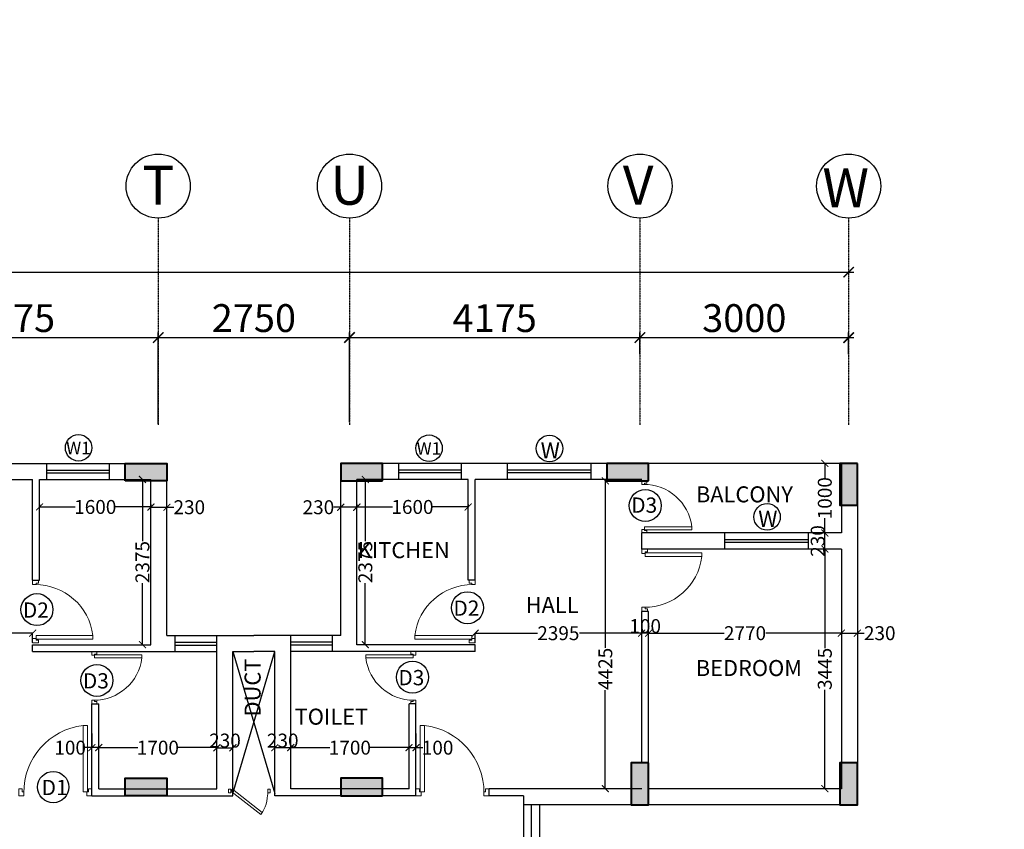
# Model space of a CAD drawing. Units: millimetres. Extents: x 305394 to 67204347, y 2584282 to 3020665.
# Drawn here: x 697266 to 711419, y 2915869 to 2927503 of the extents above; entities that cross this region are included whole.
import ezdxf

# ---------------------------------------------------------------- set-up
doc = ezdxf.new("R2010")
doc.units = ezdxf.units.MM
doc.header["$MEASUREMENT"] = 0
doc.header["$PDMODE"] = 35
doc.header["$PDSIZE"] = -1
doc.linetypes.add('HIDDEN2', pattern=[0.1875, 0.125, -0.0625])
for name, color, linetype, lineweight in [('COLUMN', 6, 'Continuous', 40), ('DOORS', 8, 'Continuous', 13), ('Text', 7, 'Continuous', 0), ('WALL', 4, 'Continuous', 30)]:
    doc.layers.add(name, color=color, linetype=linetype, lineweight=lineweight)
doc.layers.add('GRID', color=1, linetype='Continuous')
doc.layers.add('Legend Text', color=1, linetype='Continuous')
doc.styles.add('ARIAL', font='Arial')
doc.styles.add('RS', font='swiss.ttf')
doc.styles.get("Standard").update_dxf_attribs({"font": 'arial.ttf'})
doc.dimstyles.new('Darashaw', dxfattribs={"dimtxt": 400, "dimasz": 150, "dimexe": 75, "dimexo": 75, "dimgap": 75, "dimtad": 1, "dimdec": 0, "dimzin": 0, "dimdsep": 46, "dimtxsty": 'RS', "dimblk": 'ARCHTICK', "dimcen": 0.09, "dimdle": 75, "dimclrd": 8, "dimclre": 8, "dimclrt": 256, "dimadec": 0, "dimazin": 0, "dimtfac": 1, "dimtdec": 0, "dimtofl": 0, "dimtmove": 1, "dimatfit": 3, "dimfxl": 1, "dimtolj": 1, "dimtzin": 0, "dimarcsym": 0})
doc.dimstyles.get("Standard").update_dxf_attribs({"dimtxt": 200, "dimasz": 100, "dimexe": 0.18, "dimexo": 0.0625, "dimgap": 0.09, "dimtad": 0, "dimdec": 0, "dimzin": 0, "dimdsep": 46, "dimtxsty": 'Standard', "dimblk": 'ARCHTICK', "dimcen": 0.09, "dimclrd": 256, "dimclre": 256, "dimclrt": 256, "dimadec": 0, "dimazin": 0, "dimtfac": 1, "dimtdec": 0, "dimtofl": 0, "dimtmove": 0, "dimatfit": 3, "dimfxl": 1, "dimtolj": 1, "dimtzin": 0, "dimarcsym": 0})

# ---------------------------------------------------------------- blocks, each defined once
blk = doc.blocks.new('A$C2E8C6490')
at = {"linetype": 'Continuous'}
h = blk.add_hatch(color=8, dxfattribs=at)
h.dxf.hatch_style = 1
h.paths.add_polyline_path([(0, 0.6), (0.25, 0.6), (0.25, 0), (0, 0)])
at = {"layer": 'COLUMN', "color": 3, "linetype": 'Continuous'}
blk.add_lwpolyline([(0, 0.6), (0.25, 0.6), (0.25, 0), (0, 0)], close=True, dxfattribs=at)
blk = doc.blocks.new('D12')
at = {"layer": 'DOORS', "ltscale": 0.5}
for p, q in [((-1.94, -31.72), (-34.62, -31.72)), ((-34.62, -33.89), (-1.94, -33.89)), ((-1.94, -31.72), (-1.94, -33.89))]:
    blk.add_line(p, q, dxfattribs=at)
at = {"layer": 'DOORS'}
blk.add_line((-34.62, -31.73), (-34.62, -33.89), dxfattribs=at)
for points in [[(0, 0), (-3.43, 0), (-3.43, -1.68), (-1.94, -1.68), (-1.94, -2.5), (0, -2.5), (0, -2.5), (0, 0)], [(0, -36), (-3.43, -36), (-3.43, -34.32), (-1.94, -34.32), (-1.94, -33.5), (0, -33.5), (0, -33.5), (0, -36)]]:
    blk.add_lwpolyline(points, dxfattribs=at)
at = {"layer": 'DOORS', "ltscale": 0.5}
blk.add_arc((-1.62, -35.73), 33.24, 89.5645, 173.0733, dxfattribs=at)
blk = doc.blocks.new('DUCT DOOR')
at = {"layer": 'DOORS', "color": 253, "ltscale": 0.5}
for p, q in [((328951.476, 2578455.365), (328951.808, 2578455.793)), ((328951.839, 2578455.775), (328951.504, 2578455.343)), ((328951.476, 2578455.365), (328951.504, 2578455.343))]:
    blk.add_line(p, q, dxfattribs=at)
at = {"layer": 'DOORS', "color": 253}
for points in [[(328951.476, 2578455.907), (328951.526, 2578455.907), (328951.526, 2578455.879), (328951.526, 2578455.879), (328951.526, 2578455.872), (328951.476, 2578455.872), (328951.476, 2578455.907)], [(328951.476, 2578455.308), (328951.526, 2578455.308), (328951.526, 2578455.336), (328951.526, 2578455.336), (328951.526, 2578455.343), (328951.476, 2578455.343), (328951.476, 2578455.308)]]:
    blk.add_lwpolyline(points, dxfattribs=at)
at = {"layer": 'DOORS', "color": 253, "ltscale": 0.5}
blk.add_open_spline([(328951.839, 2578455.775), (328951.77, 2578455.817), (328951.75, 2578455.826), (328951.677, 2578455.854), (328951.62, 2578455.867), (328951.551, 2578455.871), (328951.538, 2578455.872), (328951.526, 2578455.872)], degree=3, knots=[3.4418201, 3.4418201, 3.4418201, 3.4418201, 3.5588139, 3.5588139, 3.8600688, 3.8600688, 3.9269908, 3.9269908, 3.9269908, 3.9269908], dxfattribs=at)
blk = doc.blocks.new('_ArchTick')
at = {"color": 0, "linetype": 'ByBlock', "const_width": 0.15}
blk.add_lwpolyline([(-0.5, -0.5), (0.5, 0.5)], dxfattribs=at)
blk = doc.blocks.new('*D754')
at = {"color": 8, "lineweight": -2, "transparency": 16777216}
for p, q in [((695007, 2922935), (699332, 2922935)), ((695082, 2922696), (695082, 2923010)), ((699257, 2922696), (699257, 2923010))]:
    blk.add_line(p, q, dxfattribs=at)
at = {"layer": 'Defpoints', "color": 0, "transparency": 16777216}
for p in [(699257, 2922935), (695082, 2922621), (699257, 2922621, 0)]:
    blk.add_point(p, dxfattribs=at)
at = {"color": 8, "lineweight": -2, "transparency": 16777216, "xscale": 150, "yscale": 150, "zscale": 150, "rotation": 180}
blk.add_blockref('_ArchTick', (695082, 2922935), dxfattribs=at)
at = {"color": 8, "lineweight": -2, "transparency": 16777216, "xscale": 150, "yscale": 150, "zscale": 150}
blk.add_blockref('_ArchTick', (699257, 2922935), dxfattribs=at)
at = {"transparency": 16777216, "insert": (697169, 2923215), "char_height": 400, "attachment_point": 5, "style": 'RS'}
blk.add_mtext('\\A1;4175', dxfattribs=at)
blk = doc.blocks.new('*D755')
at = {"color": 8, "lineweight": -2, "transparency": 16777216}
for p, q in [((699182, 2922935), (702082, 2922935)), ((699257, 2921694), (699257, 2923010)), ((702007, 2921719), (702007, 2923010))]:
    blk.add_line(p, q, dxfattribs=at)
at = {"layer": 'Defpoints', "color": 0, "transparency": 16777216}
for p in [(702007, 2922935), (699257, 2921618), (702007, 2921644)]:
    blk.add_point(p, dxfattribs=at)
at = {"color": 8, "lineweight": -2, "transparency": 16777216, "xscale": 150, "yscale": 150, "zscale": 150, "rotation": 180}
blk.add_blockref('_ArchTick', (699257, 2922935), dxfattribs=at)
at = {"color": 8, "lineweight": -2, "transparency": 16777216, "xscale": 150, "yscale": 150, "zscale": 150}
blk.add_blockref('_ArchTick', (702007, 2922935), dxfattribs=at)
at = {"transparency": 16777216, "insert": (700632, 2923215), "char_height": 400, "attachment_point": 5, "style": 'RS'}
blk.add_mtext('\\A1;2750', dxfattribs=at)
blk = doc.blocks.new('*D756')
at = {"color": 8, "lineweight": -2, "transparency": 16777216}
for p, q in [((701932, 2922935), (706257, 2922935)), ((702007, 2922696), (702007, 2923010)), ((706182, 2922696), (706182, 2923010))]:
    blk.add_line(p, q, dxfattribs=at)
at = {"layer": 'Defpoints', "color": 0, "transparency": 16777216}
for p in [(706182, 2922935), (702007, 2922621, 0), (706182, 2922621)]:
    blk.add_point(p, dxfattribs=at)
at = {"color": 8, "lineweight": -2, "transparency": 16777216, "xscale": 150, "yscale": 150, "zscale": 150, "rotation": 180}
blk.add_blockref('_ArchTick', (702007, 2922935), dxfattribs=at)
at = {"color": 8, "lineweight": -2, "transparency": 16777216, "xscale": 150, "yscale": 150, "zscale": 150}
blk.add_blockref('_ArchTick', (706182, 2922935), dxfattribs=at)
at = {"transparency": 16777216, "insert": (704094, 2923215), "char_height": 400, "attachment_point": 5, "style": 'RS'}
blk.add_mtext('\\A1;4175', dxfattribs=at)
blk = doc.blocks.new('*D757')
at = {"color": 8, "lineweight": -2, "transparency": 16777216}
for p, q in [((706107, 2922935), (709257, 2922935)), ((706182, 2922696), (706182, 2923010)), ((709182, 2922696), (709182, 2923010))]:
    blk.add_line(p, q, dxfattribs=at)
at = {"layer": 'Defpoints', "color": 0, "transparency": 16777216}
for p in [(709182, 2922935), (706182, 2922621), (709182, 2922621)]:
    blk.add_point(p, dxfattribs=at)
at = {"color": 8, "lineweight": -2, "transparency": 16777216, "xscale": 150, "yscale": 150, "zscale": 150, "rotation": 180}
blk.add_blockref('_ArchTick', (706182, 2922935), dxfattribs=at)
at = {"color": 8, "lineweight": -2, "transparency": 16777216, "xscale": 150, "yscale": 150, "zscale": 150}
blk.add_blockref('_ArchTick', (709182, 2922935), dxfattribs=at)
at = {"transparency": 16777216, "insert": (707682, 2923215), "char_height": 400, "attachment_point": 5, "style": 'RS'}
blk.add_mtext('\\A1;3000', dxfattribs=at)
blk = doc.blocks.new('*D763')
at = {"color": 8, "lineweight": -2, "transparency": 16777216}
blk.add_line((632907, 2923875), (709257, 2923875), dxfattribs=at)
at = {"layer": 'Defpoints', "color": 0, "transparency": 16777216}
for p in [(632982, 2923875, 0), (709182, 2923875, 0), (709182, 2923875)]:
    blk.add_point(p, dxfattribs=at)
at = {"color": 8, "lineweight": -2, "transparency": 16777216, "xscale": 150, "yscale": 150, "zscale": 150, "rotation": 180}
blk.add_blockref('_ArchTick', (632982, 2923875), dxfattribs=at)
at = {"color": 8, "lineweight": -2, "transparency": 16777216, "xscale": 150, "yscale": 150, "zscale": 150}
blk.add_blockref('_ArchTick', (709182, 2923875), dxfattribs=at)
at = {"transparency": 16777216, "insert": (669452, 2924436), "char_height": 400, "attachment_point": 5, "style": 'RS'}
blk.add_mtext('\\A1;76200', dxfattribs=at)
blk = doc.blocks.new('*D793')
at = {"lineweight": -2, "transparency": 16777216}
for p, q in [((695057, 2918576), (695057, 2918687)), ((695057, 2918687), (695953, 2918687)), ((697452, 2918687), (696556, 2918687)), ((697452, 2918552), (697452, 2918687))]:
    blk.add_line(p, q, dxfattribs=at)
at = {"layer": 'Defpoints', "color": 0, "transparency": 16777216}
for p in [(697452, 2918687), (695057, 2918576, 0), (697452, 2918552, 0)]:
    blk.add_point(p, dxfattribs=at)
at = {"lineweight": -2, "transparency": 16777216, "xscale": 100, "yscale": 100, "zscale": 100, "rotation": 180}
blk.add_blockref('_ArchTick', (695057, 2918687), dxfattribs=at)
at = {"lineweight": -2, "transparency": 16777216, "xscale": 100, "yscale": 100, "zscale": 100}
blk.add_blockref('_ArchTick', (697452, 2918687), dxfattribs=at)
at = {"transparency": 16777216, "insert": (696254, 2918687), "char_height": 200, "attachment_point": 5}
blk.add_mtext('\\A1;2395', dxfattribs=at)
blk = doc.blocks.new('*D797')
at = {"lineweight": -2, "transparency": 16777216}
for p, q in [((697552, 2920538), (697552, 2920500)), ((697552, 2920501), (698063, 2920501)), ((699152, 2920501), (698641, 2920501)), ((699152, 2920538), (699152, 2920500))]:
    blk.add_line(p, q, dxfattribs=at)
at = {"layer": 'Defpoints', "color": 0, "transparency": 16777216}
for p in [(697552, 2920538, 0), (699152, 2920538, 0), (699152, 2920501)]:
    blk.add_point(p, dxfattribs=at)
at = {"lineweight": -2, "transparency": 16777216, "xscale": 100, "yscale": 100, "zscale": 100, "rotation": 180}
blk.add_blockref('_ArchTick', (697552, 2920501), dxfattribs=at)
at = {"lineweight": -2, "transparency": 16777216, "xscale": 100, "yscale": 100, "zscale": 100}
blk.add_blockref('_ArchTick', (699152, 2920501), dxfattribs=at)
at = {"transparency": 16777216, "insert": (698352, 2920501), "char_height": 200, "attachment_point": 5}
blk.add_mtext('\\A1;1600', dxfattribs=at)
blk = doc.blocks.new('*D798')
at = {"lineweight": -2, "transparency": 16777216}
for p, q in [((699152, 2920265), (699152, 2920498)), ((699152, 2920497), (699382, 2920497)), ((699382, 2920265), (699382, 2920498)), ((699382, 2920497), (699482, 2920497))]:
    blk.add_line(p, q, dxfattribs=at)
at = {"layer": 'Defpoints', "color": 0, "transparency": 16777216}
for p in [(699382, 2920497), (699152, 2920264, 0), (699382, 2920264, 0)]:
    blk.add_point(p, dxfattribs=at)
at = {"lineweight": -2, "transparency": 16777216, "xscale": 100, "yscale": 100, "zscale": 100, "rotation": 180}
blk.add_blockref('_ArchTick', (699152, 2920497), dxfattribs=at)
at = {"lineweight": -2, "transparency": 16777216, "xscale": 100, "yscale": 100, "zscale": 100}
blk.add_blockref('_ArchTick', (699382, 2920497), dxfattribs=at)
at = {"transparency": 16777216, "insert": (699704, 2920497), "char_height": 200, "attachment_point": 5}
blk.add_mtext('\\A1;230', dxfattribs=at)
blk = doc.blocks.new('*D794')
at = {"lineweight": -2, "transparency": 16777216}
for p, q in [((698742, 2920897), (699030, 2920897)), ((699030, 2920897), (699030, 2920010)), ((699030, 2918522), (699030, 2919408)), ((698742, 2918522), (699030, 2918522))]:
    blk.add_line(p, q, dxfattribs=at)
at = {"layer": 'Defpoints', "color": 0, "transparency": 16777216}
for p in [(698742, 2920897, 0), (698742, 2918522, 0), (699030, 2918522)]:
    blk.add_point(p, dxfattribs=at)
at = {"lineweight": -2, "transparency": 16777216, "xscale": 100, "yscale": 100, "zscale": 100}
for p, rotation in [((699030, 2920897), 90), ((699030, 2918522), 270)]:
    blk.add_blockref('_ArchTick', p, dxfattribs=dict(at, rotation=rotation))
at = {"transparency": 16777216, "insert": (699030, 2919709), "char_height": 200, "attachment_point": 5, "rotation": 90}
blk.add_mtext('\\A1;2375', dxfattribs=at)
blk = doc.blocks.new('*D804')
at = {"lineweight": -2, "transparency": 16777216}
for p, q in [((698402, 2917062), (698402, 2917041)), ((698402, 2917042), (698963, 2917042)), ((700102, 2917042), (699541, 2917042)), ((700102, 2917062), (700102, 2917041))]:
    blk.add_line(p, q, dxfattribs=at)
at = {"layer": 'Defpoints', "color": 0, "transparency": 16777216}
for p in [(698402, 2917062, 0), (700102, 2917062, 0), (700102, 2917042)]:
    blk.add_point(p, dxfattribs=at)
at = {"lineweight": -2, "transparency": 16777216, "xscale": 100, "yscale": 100, "zscale": 100, "rotation": 180}
blk.add_blockref('_ArchTick', (698402, 2917042), dxfattribs=at)
at = {"lineweight": -2, "transparency": 16777216, "xscale": 100, "yscale": 100, "zscale": 100}
blk.add_blockref('_ArchTick', (700102, 2917042), dxfattribs=at)
at = {"transparency": 16777216, "insert": (699252, 2917042), "char_height": 200, "attachment_point": 5}
blk.add_mtext('\\A1;1700', dxfattribs=at)
blk = doc.blocks.new('*D805')
at = {"lineweight": -2, "transparency": 16777216}
for p, q in [((698302, 2917246), (698302, 2917041)), ((698302, 2917042), (698202, 2917042)), ((698402, 2917042), (698302, 2917042)), ((698402, 2917042), (698402, 2917042))]:
    blk.add_line(p, q, dxfattribs=at)
at = {"layer": 'Defpoints', "color": 0, "transparency": 16777216}
for p in [(698302, 2917247, 0), (698302, 2917042), (698402, 2917042)]:
    blk.add_point(p, dxfattribs=at)
at = {"lineweight": -2, "transparency": 16777216, "xscale": 100, "yscale": 100, "zscale": 100, "rotation": 180}
blk.add_blockref('_ArchTick', (698302, 2917042), dxfattribs=at)
at = {"lineweight": -2, "transparency": 16777216, "xscale": 100, "yscale": 100, "zscale": 100}
blk.add_blockref('_ArchTick', (698402, 2917042), dxfattribs=at)
at = {"transparency": 16777216, "insert": (697991, 2917042), "char_height": 200, "attachment_point": 5}
blk.add_mtext('\\A1;100', dxfattribs=at)
blk = doc.blocks.new('*D806')
at = {"lineweight": -2, "transparency": 16777216}
for p, q in [((700102, 2917062), (700102, 2917041)), ((700102, 2917041), (700332, 2917041)), ((700332, 2917062), (700332, 2917041))]:
    blk.add_line(p, q, dxfattribs=at)
at = {"layer": 'Defpoints', "color": 0, "transparency": 16777216}
for p in [(700102, 2917062, 0), (700332, 2917062, 0), (700332, 2917041)]:
    blk.add_point(p, dxfattribs=at)
at = {"lineweight": -2, "transparency": 16777216, "xscale": 100, "yscale": 100, "zscale": 100, "rotation": 180}
blk.add_blockref('_ArchTick', (700102, 2917041), dxfattribs=at)
at = {"lineweight": -2, "transparency": 16777216, "xscale": 100, "yscale": 100, "zscale": 100}
blk.add_blockref('_ArchTick', (700332, 2917041), dxfattribs=at)
at = {"transparency": 16777216, "insert": (700217, 2917144), "char_height": 200, "attachment_point": 5}
blk.add_mtext('\\A1;230', dxfattribs=at)
blk = doc.blocks.new('*D894')
at = {"lineweight": -2, "transparency": 16777216}
for p, q in [((706307, 2918518), (706307, 2918687)), ((706307, 2918687), (707392, 2918687)), ((709077, 2918687), (707992, 2918687)), ((709077, 2918661), (709077, 2918687))]:
    blk.add_line(p, q, dxfattribs=at)
at = {"layer": 'Defpoints', "color": 0, "transparency": 16777216}
for p in [(706307, 2918687), (709077, 2918661, 0), (706307, 2918518, 0)]:
    blk.add_point(p, dxfattribs=at)
at = {"lineweight": -2, "transparency": 16777216, "xscale": 100, "yscale": 100, "zscale": 100, "rotation": 180}
blk.add_blockref('_ArchTick', (706307, 2918687), dxfattribs=at)
at = {"lineweight": -2, "transparency": 16777216, "xscale": 100, "yscale": 100, "zscale": 100}
blk.add_blockref('_ArchTick', (709077, 2918687), dxfattribs=at)
at = {"transparency": 16777216, "insert": (707692, 2918687), "char_height": 200, "attachment_point": 5}
blk.add_mtext('\\A1;2770', dxfattribs=at)
blk = doc.blocks.new('*D895')
at = {"lineweight": -2, "transparency": 16777216}
for p, q in [((709077, 2918687), (709077, 2918687)), ((709077, 2918687), (709307, 2918687)), ((709307, 2918687), (709307, 2918687)), ((709307, 2918687), (709407, 2918687))]:
    blk.add_line(p, q, dxfattribs=at)
at = {"layer": 'Defpoints', "color": 0, "transparency": 16777216}
for p in [(709077, 2918687), (709307, 2918687, 0), (709307, 2918687)]:
    blk.add_point(p, dxfattribs=at)
at = {"lineweight": -2, "transparency": 16777216, "xscale": 100, "yscale": 100, "zscale": 100, "rotation": 180}
blk.add_blockref('_ArchTick', (709077, 2918687), dxfattribs=at)
at = {"lineweight": -2, "transparency": 16777216, "xscale": 100, "yscale": 100, "zscale": 100}
blk.add_blockref('_ArchTick', (709307, 2918687), dxfattribs=at)
at = {"transparency": 16777216, "insert": (709629, 2918687), "char_height": 200, "attachment_point": 5}
blk.add_mtext('\\A1;230', dxfattribs=at)
blk = doc.blocks.new('*D896')
at = {"lineweight": -2, "transparency": 16777216}
for p, q in [((708839, 2919897), (708839, 2919897)), ((708839, 2919897), (708839, 2918474)), ((708839, 2916452), (708839, 2917875)), ((708839, 2916452), (708839, 2916452))]:
    blk.add_line(p, q, dxfattribs=at)
at = {"layer": 'Defpoints', "color": 0, "transparency": 16777216}
for p in [(708839, 2919897), (708839, 2916452, 0), (708839, 2916452)]:
    blk.add_point(p, dxfattribs=at)
at = {"lineweight": -2, "transparency": 16777216, "xscale": 100, "yscale": 100, "zscale": 100}
for p, rotation in [((708839, 2919897), 90), ((708839, 2916452), 270)]:
    blk.add_blockref('_ArchTick', p, dxfattribs=dict(at, rotation=rotation))
at = {"transparency": 16777216, "insert": (708839, 2918174), "char_height": 200, "attachment_point": 5, "rotation": 90}
blk.add_mtext('\\A1;3445', dxfattribs=at)
blk = doc.blocks.new('*D897')
at = {"lineweight": -2, "transparency": 16777216}
for p, q in [((708840, 2920127), (708840, 2920127)), ((708840, 2919897), (708840, 2920127)), ((708840, 2919897), (708840, 2919897))]:
    blk.add_line(p, q, dxfattribs=at)
at = {"layer": 'Defpoints', "color": 0, "transparency": 16777216}
for p in [(708840, 2920127), (708840, 2920127), (708840, 2919897)]:
    blk.add_point(p, dxfattribs=at)
at = {"lineweight": -2, "transparency": 16777216, "xscale": 100, "yscale": 100, "zscale": 100}
for p, rotation in [((708840, 2920127), 90), ((708840, 2919897), 270)]:
    blk.add_blockref('_ArchTick', p, dxfattribs=dict(at, rotation=rotation))
at = {"transparency": 16777216, "insert": (708737, 2920012), "char_height": 200, "attachment_point": 5, "rotation": 90}
blk.add_mtext('\\A1;230', dxfattribs=at)
blk = doc.blocks.new('*D898')
at = {"lineweight": -2, "transparency": 16777216}
for p, q in [((708839, 2921127), (708839, 2921127)), ((708839, 2921127), (708839, 2920916)), ((708839, 2920127), (708839, 2920338)), ((708839, 2920127), (708839, 2920127))]:
    blk.add_line(p, q, dxfattribs=at)
at = {"layer": 'Defpoints', "color": 0, "transparency": 16777216}
for p in [(708839, 2921127), (708839, 2921127), (708839, 2920127)]:
    blk.add_point(p, dxfattribs=at)
at = {"lineweight": -2, "transparency": 16777216, "xscale": 100, "yscale": 100, "zscale": 100}
for p, rotation in [((708839, 2921127), 90), ((708839, 2920127), 270)]:
    blk.add_blockref('_ArchTick', p, dxfattribs=dict(at, rotation=rotation))
at = {"transparency": 16777216, "insert": (708839, 2920627), "char_height": 200, "attachment_point": 5, "rotation": 90}
blk.add_mtext('\\A1;1000', dxfattribs=at)
blk = doc.blocks.new('*D899')
at = {"lineweight": -2, "transparency": 16777216}
for p, q in [((706207, 2918602), (706207, 2918687)), ((706307, 2918687), (706207, 2918687)), ((706307, 2918602), (706307, 2918687))]:
    blk.add_line(p, q, dxfattribs=at)
at = {"layer": 'Defpoints', "color": 0, "transparency": 16777216}
for p in [(706207, 2918687), (706207, 2918602, 0), (706307, 2918602)]:
    blk.add_point(p, dxfattribs=at)
at = {"lineweight": -2, "transparency": 16777216, "xscale": 100, "yscale": 100, "zscale": 100, "rotation": 180}
blk.add_blockref('_ArchTick', (706207, 2918687), dxfattribs=at)
at = {"lineweight": -2, "transparency": 16777216, "xscale": 100, "yscale": 100, "zscale": 100}
blk.add_blockref('_ArchTick', (706307, 2918687), dxfattribs=at)
at = {"transparency": 16777216, "insert": (706257, 2918789), "char_height": 200, "attachment_point": 5}
blk.add_mtext('\\A1;100', dxfattribs=at)
blk = doc.blocks.new('*D900')
at = {"lineweight": -2, "transparency": 16777216}
for p, q in [((703812, 2918552), (703812, 2918687)), ((703812, 2918687), (704708, 2918687)), ((706207, 2918687), (705311, 2918687)), ((706207, 2918576), (706207, 2918687))]:
    blk.add_line(p, q, dxfattribs=at)
at = {"layer": 'Defpoints', "color": 0, "transparency": 16777216}
for p in [(703812, 2918687), (703812, 2918552, 0), (706207, 2918576, 0)]:
    blk.add_point(p, dxfattribs=at)
at = {"lineweight": -2, "transparency": 16777216, "xscale": 100, "yscale": 100, "zscale": 100, "rotation": 180}
blk.add_blockref('_ArchTick', (703812, 2918687), dxfattribs=at)
at = {"lineweight": -2, "transparency": 16777216, "xscale": 100, "yscale": 100, "zscale": 100}
blk.add_blockref('_ArchTick', (706207, 2918687), dxfattribs=at)
at = {"transparency": 16777216, "insert": (705009, 2918687), "char_height": 200, "attachment_point": 5}
blk.add_mtext('\\A1;2395', dxfattribs=at)
blk = doc.blocks.new('*D901')
at = {"lineweight": -2, "transparency": 16777216}
for p, q in [((702112, 2920538), (702112, 2920500)), ((702112, 2920501), (702623, 2920501)), ((703712, 2920501), (703201, 2920501)), ((703712, 2920538), (703712, 2920500))]:
    blk.add_line(p, q, dxfattribs=at)
at = {"layer": 'Defpoints', "color": 0, "transparency": 16777216}
for p in [(702112, 2920538, 0), (702112, 2920501), (703712, 2920538, 0)]:
    blk.add_point(p, dxfattribs=at)
at = {"lineweight": -2, "transparency": 16777216, "xscale": 100, "yscale": 100, "zscale": 100, "rotation": 180}
blk.add_blockref('_ArchTick', (702112, 2920501), dxfattribs=at)
at = {"lineweight": -2, "transparency": 16777216, "xscale": 100, "yscale": 100, "zscale": 100}
blk.add_blockref('_ArchTick', (703712, 2920501), dxfattribs=at)
at = {"transparency": 16777216, "insert": (702912, 2920501), "char_height": 200, "attachment_point": 5}
blk.add_mtext('\\A1;1600', dxfattribs=at)
blk = doc.blocks.new('*D902')
at = {"lineweight": -2, "transparency": 16777216}
for p, q in [((701882, 2920497), (701782, 2920497)), ((701882, 2920265), (701882, 2920498)), ((702112, 2920497), (701882, 2920497)), ((702112, 2920265), (702112, 2920498))]:
    blk.add_line(p, q, dxfattribs=at)
at = {"layer": 'Defpoints', "color": 0, "transparency": 16777216}
for p in [(701882, 2920497), (701882, 2920264, 0), (702112, 2920264, 0)]:
    blk.add_point(p, dxfattribs=at)
at = {"lineweight": -2, "transparency": 16777216, "xscale": 100, "yscale": 100, "zscale": 100, "rotation": 180}
blk.add_blockref('_ArchTick', (701882, 2920497), dxfattribs=at)
at = {"lineweight": -2, "transparency": 16777216, "xscale": 100, "yscale": 100, "zscale": 100}
blk.add_blockref('_ArchTick', (702112, 2920497), dxfattribs=at)
at = {"transparency": 16777216, "insert": (701560, 2920497), "char_height": 200, "attachment_point": 5}
blk.add_mtext('\\A1;230', dxfattribs=at)
blk = doc.blocks.new('*D903')
at = {"lineweight": -2, "transparency": 16777216}
for p, q in [((702522, 2920897), (702234, 2920897)), ((702234, 2920897), (702234, 2920010)), ((702234, 2918522), (702234, 2919408)), ((702522, 2918522), (702234, 2918522))]:
    blk.add_line(p, q, dxfattribs=at)
at = {"layer": 'Defpoints', "color": 0, "transparency": 16777216}
for p in [(702522, 2920897, 0), (702234, 2918522), (702522, 2918522, 0)]:
    blk.add_point(p, dxfattribs=at)
at = {"lineweight": -2, "transparency": 16777216, "xscale": 100, "yscale": 100, "zscale": 100}
for p, rotation in [((702234, 2920897), 90), ((702234, 2918522), 270)]:
    blk.add_blockref('_ArchTick', p, dxfattribs=dict(at, rotation=rotation))
at = {"transparency": 16777216, "insert": (702234, 2919709), "char_height": 200, "attachment_point": 5, "rotation": 90}
blk.add_mtext('\\A1;2375', dxfattribs=at)
blk = doc.blocks.new('*D904')
at = {"lineweight": -2, "transparency": 16777216}
for p, q in [((705707, 2920877), (705684, 2920877)), ((705684, 2920877), (705684, 2918477)), ((705684, 2916452), (705684, 2917870)), ((705707, 2916452), (705684, 2916452))]:
    blk.add_line(p, q, dxfattribs=at)
at = {"layer": 'Defpoints', "color": 0, "transparency": 16777216}
for p in [(705707, 2920877, 0), (705684, 2916452), (705707, 2916452, 0)]:
    blk.add_point(p, dxfattribs=at)
at = {"lineweight": -2, "transparency": 16777216, "xscale": 100, "yscale": 100, "zscale": 100}
for p, rotation in [((705684, 2920877), 90), ((705684, 2916452), 270)]:
    blk.add_blockref('_ArchTick', p, dxfattribs=dict(at, rotation=rotation))
at = {"transparency": 16777216, "insert": (705684, 2918174), "char_height": 200, "attachment_point": 5, "rotation": 90}
blk.add_mtext('\\A1;4425', dxfattribs=at)
blk = doc.blocks.new('*D905')
at = {"lineweight": -2, "transparency": 16777216}
for p, q in [((701162, 2917062), (701162, 2917041)), ((701162, 2917042), (701723, 2917042)), ((702862, 2917042), (702301, 2917042)), ((702862, 2917062), (702862, 2917041))]:
    blk.add_line(p, q, dxfattribs=at)
at = {"layer": 'Defpoints', "color": 0, "transparency": 16777216}
for p in [(701162, 2917062, 0), (701162, 2917042), (702862, 2917062, 0)]:
    blk.add_point(p, dxfattribs=at)
at = {"lineweight": -2, "transparency": 16777216, "xscale": 100, "yscale": 100, "zscale": 100, "rotation": 180}
blk.add_blockref('_ArchTick', (701162, 2917042), dxfattribs=at)
at = {"lineweight": -2, "transparency": 16777216, "xscale": 100, "yscale": 100, "zscale": 100}
blk.add_blockref('_ArchTick', (702862, 2917042), dxfattribs=at)
at = {"transparency": 16777216, "insert": (702012, 2917042), "char_height": 200, "attachment_point": 5}
blk.add_mtext('\\A1;1700', dxfattribs=at)
blk = doc.blocks.new('*D906')
at = {"lineweight": -2, "transparency": 16777216}
for p, q in [((702962, 2917246), (702962, 2917041)), ((702862, 2917042), (702862, 2917042)), ((702862, 2917042), (702962, 2917042)), ((702962, 2917042), (703062, 2917042))]:
    blk.add_line(p, q, dxfattribs=at)
at = {"layer": 'Defpoints', "color": 0, "transparency": 16777216}
for p in [(702962, 2917247, 0), (702862, 2917042), (702962, 2917042)]:
    blk.add_point(p, dxfattribs=at)
at = {"lineweight": -2, "transparency": 16777216, "xscale": 100, "yscale": 100, "zscale": 100, "rotation": 180}
blk.add_blockref('_ArchTick', (702862, 2917042), dxfattribs=at)
at = {"lineweight": -2, "transparency": 16777216, "xscale": 100, "yscale": 100, "zscale": 100}
blk.add_blockref('_ArchTick', (702962, 2917042), dxfattribs=at)
at = {"transparency": 16777216, "insert": (703273, 2917042), "char_height": 200, "attachment_point": 5}
blk.add_mtext('\\A1;100', dxfattribs=at)
blk = doc.blocks.new('*D907')
at = {"lineweight": -2, "transparency": 16777216}
for p, q in [((700932, 2917062), (700932, 2917041)), ((701162, 2917041), (700932, 2917041)), ((701162, 2917062), (701162, 2917041))]:
    blk.add_line(p, q, dxfattribs=at)
at = {"layer": 'Defpoints', "color": 0, "transparency": 16777216}
for p in [(700932, 2917062, 0), (700932, 2917041), (701162, 2917062, 0)]:
    blk.add_point(p, dxfattribs=at)
at = {"lineweight": -2, "transparency": 16777216, "xscale": 100, "yscale": 100, "zscale": 100, "rotation": 180}
blk.add_blockref('_ArchTick', (700932, 2917041), dxfattribs=at)
at = {"lineweight": -2, "transparency": 16777216, "xscale": 100, "yscale": 100, "zscale": 100}
blk.add_blockref('_ArchTick', (701162, 2917041), dxfattribs=at)
at = {"transparency": 16777216, "insert": (701047, 2917144), "char_height": 200, "attachment_point": 5}
blk.add_mtext('\\A1;230', dxfattribs=at)

msp = doc.modelspace()

# ---------------------------------------------------------------- linework, layer by layer
at = {"color": 1, "linetype": 'Continuous'}
for p, q in [((696981.732, 2921126.7089, 0), (697651.997, 2921126.7089, 0)), ((697651.997, 2921126.7089, 0), (697651.997, 2920896.7089, 0)), ((698551.997, 2921126.7089, 0), (699381.997, 2921126.7089, 0)), ((698551.997, 2921126.7089, 0), (698551.997, 2920896.7089, 0)), ((699381.997, 2918651.7089, 0), (699381.997, 2921126.7089, 0)), ((701881.997, 2918651.7089, 0), (701881.997, 2921126.7089, 0)), ((702711.997, 2921126.7089, 0), (701881.997, 2921126.7089, 0)), ((702711.997, 2921126.7089, 0), (702711.997, 2920896.7089, 0)), ((704277.2621, 2921126.7089, 0), (703611.997, 2921126.7089, 0)), ((703611.997, 2921126.7089, 0), (703611.997, 2920896.7089, 0)), ((704277.2621, 2920896.7089, 0), (704277.2621, 2921126.7089, 0)), ((705706.997, 2921126.7089, 0), (705477.2621, 2921126.7089, 0)), ((705477.2621, 2921126.7089, 0), (705477.2621, 2920896.7089, 0)), ((709076.997, 2921126.7089), (709076.997, 2920126.7089)), ((709306.997, 2921126.7089), (709306.997, 2916221.7089, 0)), ((696981.732, 2920896.7089, 0), (697451.997, 2920896.7089, 0)), ((697451.997, 2919446.7089, 0), (697451.997, 2920896.7089, 0)), ((697551.997, 2919446.7089, 0), (697551.997, 2920896.7089, 0)), ((697551.997, 2920896.7089, 0), (697651.997, 2920896.7089, 0)), ((698551.997, 2920896.7089, 0), (699151.997, 2920896.7089, 0)), ((699151.997, 2918521.7089, 0), (699151.997, 2920896.7089, 0)), ((702111.997, 2918521.7089, 0), (702111.997, 2920896.7089, 0)), ((702711.997, 2920896.7089, 0), (702111.997, 2920896.7089, 0)), ((703711.997, 2920896.7089, 0), (703611.997, 2920896.7089, 0)), ((703711.997, 2919446.7089, 0), (703711.997, 2920896.7089, 0)), ((703811.997, 2919446.7089, 0), (703811.997, 2920896.7089, 0)), ((704277.2621, 2920896.7089, 0), (703811.997, 2920896.7089, 0)), ((706206.997, 2920896.7089, 0), (705477.2621, 2920896.7089, 0)), ((706206.997, 2919896.7089, 0), (706206.997, 2920126.7089, 0)), ((707401.997, 2920126.7089, 0), (706206.997, 2920126.7089, 0)), ((707401.997, 2919896.7089, 0), (707401.997, 2920126.7089, 0)), ((709076.997, 2920126.7089), (708601.997, 2920126.7089)), ((708601.997, 2920126.7089), (708601.997, 2919896.7089)), ((707401.997, 2919896.7089, 0), (706206.997, 2919896.7089, 0)), ((709076.997, 2919896.7089), (708601.997, 2919896.7089)), ((709076.997, 2919896.7089), (709076.997, 2916451.7089, 0)), ((697451.997, 2919446.7089, 0), (697551.997, 2919446.7089, 0)), ((703811.997, 2919446.7089, 0), (703711.997, 2919446.7089, 0)), ((706206.997, 2916821.7089, 0), (706206.997, 2918996.7089, 0)), ((706306.997, 2918996.7089, 0), (706206.997, 2918996.7089, 0)), ((706306.997, 2916821.7089, 0), (706306.997, 2918996.7089, 0)), ((699381.997, 2918651.7089, 0), (699501.997, 2918651.7089, 0)), ((699501.997, 2918421.7089, 0), (699501.997, 2918651.7089, 0)), ((700101.997, 2916451.7089, 0), (700101.997, 2918651.7089, 0)), ((700101.997, 2918651.7089, 0), (700631.997, 2918651.7089, 0)), ((701161.997, 2918651.7089, 0), (700631.997, 2918651.7089, 0)), ((701161.997, 2916451.7089, 0), (701161.997, 2918651.7089, 0)), ((701881.997, 2918651.7089, 0), (701761.997, 2918651.7089, 0)), ((701761.997, 2918421.7089, 0), (701761.997, 2918651.7089, 0)), ((697451.997, 2918421.7089, 0), (697451.997, 2918521.7089, 0)), ((697451.997, 2918521.7089, 0), (699151.997, 2918521.7089, 0)), ((703811.997, 2918521.7089, 0), (702111.997, 2918521.7089, 0)), ((703811.997, 2918421.7089, 0), (703811.997, 2918521.7089, 0)), ((697451.997, 2918421.7089, 0), (699501.997, 2918421.7089, 0)), ((700331.997, 2916351.7089, 0), (700331.997, 2918421.7089, 0)), ((700331.997, 2918421.7089, 0), (700631.997, 2918421.7089, 0)), ((700931.997, 2918421.7089, 0), (700631.997, 2918421.7089, 0)), ((700931.997, 2916351.7089, 0), (700931.997, 2918421.7089, 0)), ((703811.997, 2918421.7089, 0), (701761.997, 2918421.7089, 0)), ((698301.997, 2916351.7089, 0), (698301.997, 2917671.7089, 0)), ((698301.997, 2917671.7089, 0), (698401.997, 2917671.7089, 0)), ((698401.997, 2916451.7089, 0), (698401.997, 2917671.7089, 0)), ((702861.997, 2916451.7089, 0), (702861.997, 2917671.7089, 0)), ((702961.997, 2917671.7089, 0), (702861.997, 2917671.7089, 0)), ((702961.997, 2916351.7089, 0), (702961.997, 2917671.7089, 0)), ((698401.997, 2916451.7089, 0), (700101.997, 2916451.7089, 0)), ((702861.997, 2916451.7089, 0), (701161.997, 2916451.7089, 0)), ((706206.997, 2916451.7089, 0), (704011.997, 2916451.7089, 0)), ((704011.997, 2916351.7089, 0), (704011.997, 2916451.7089, 0)), ((709076.997, 2916451.7089, 0), (706306.997, 2916451.7089, 0)), ((698301.997, 2916351.7089, 0), (700331.997, 2916351.7089, 0)), ((698689.497, 2916351.7089, 0), (700331.997, 2916351.7089, 0)), ((702574.497, 2916351.7089, 0), (700931.997, 2916351.7089, 0)), ((702961.997, 2916351.7089, 0), (700931.997, 2916351.7089, 0)), ((704506.997, 2916351.7089, 0), (704011.997, 2916351.7089, 0)), ((704506.997, 2916351.7089, 0), (704506.997, 2916221.7089, 0)), ((709306.997, 2916221.7089, 0), (704506.997, 2916221.7089, 0))]:
    msp.add_line(p, q, dxfattribs=at)
at = {"color": 5, "linetype": 'Continuous'}
for p, q in [((697651.997, 2921126.7089, 0), (698551.997, 2921126.7089, 0)), ((703611.997, 2921126.7089, 0), (702711.997, 2921126.7089, 0)), ((705477.2621, 2921126.7089, 0), (704277.2621, 2921126.7089, 0)), ((709306.997, 2921126.7089), (706306.997, 2921126.7089, 0)), ((697651.997, 2921030.7139, 0), (698551.997, 2921030.7139, 0)), ((697651.997, 2920990.3122, 0), (698551.997, 2920990.3122, 0)), ((697651.997, 2920896.7089, 0), (698551.997, 2920896.7089, 0)), ((703611.997, 2921030.7139, 0), (702711.997, 2921030.7139, 0)), ((703611.997, 2920990.3122, 0), (702711.997, 2920990.3122, 0)), ((703611.997, 2920896.7089, 0), (702711.997, 2920896.7089, 0)), ((705477.2621, 2921030.7139, 0), (704277.2621, 2921030.7139, 0)), ((705477.2621, 2920990.3122, 0), (704277.2621, 2920990.3122, 0)), ((705477.2621, 2920896.7089, 0), (704277.2621, 2920896.7089, 0)), ((708601.997, 2920126.7089), (707401.997, 2920126.7089, 0)), ((708601.997, 2920030.7138), (707401.997, 2920030.7138, 0)), ((708601.997, 2919990.3122), (707401.997, 2919990.3122, 0)), ((708601.997, 2919896.7089), (707401.997, 2919896.7089, 0)), ((699501.997, 2918651.7089, 0), (700101.997, 2918651.7089, 0)), ((701761.997, 2918651.7089, 0), (701161.997, 2918651.7089, 0)), ((699501.997, 2918555.7138, 0), (700101.997, 2918555.7138, 0)), ((699501.997, 2918515.3122, 0), (700101.997, 2918515.3122, 0)), ((701761.997, 2918555.7138, 0), (701161.997, 2918555.7138, 0)), ((701761.997, 2918515.3122, 0), (701161.997, 2918515.3122, 0)), ((699501.997, 2918421.7089, 0), (700101.997, 2918421.7089, 0)), ((700331.997, 2916381.7089, 0), (700931.997, 2918421.7089, 0)), ((700331.997, 2918421.7089, 0), (700931.997, 2916381.7089, 0)), ((701761.997, 2918421.7089, 0), (701161.997, 2918421.7089, 0))]:
    msp.add_line(p, q, dxfattribs=at)
at = {"color": 5}
for p, q in [((704506.997, 2916221.7089, 0), (704506.997, 2914981.7089, 0)), ((704616.997, 2916221.7089, 0), (704616.997, 2914981.7089, 0)), ((704736.997, 2916221.7089, 0), (704736.997, 2914981.7089, 0))]:
    msp.add_line(p, q, dxfattribs=at)
at = {"color": 7}
for centre in [(699256.997, 2925111.8337, 0), (702006.997, 2925111.8337), (706181.9973, 2925111.8337, 0), (709181.9973, 2925111.8337, 0)]:
    msp.add_circle(centre, 460.8, dxfattribs=at)
for centre, radius in [((698112.2389, 2921351.2393, 0), 190.2394), ((703150.2389, 2921345.2393, 0), 190.2394), ((704881.2547, 2921340.858, 0), 190.2394), ((706258.706, 2920520.7876), 229.7875), ((708008.7547, 2920358.6491), 190.2394), ((697513.7056, 2919025.2877), 229.7875), ((703702.7056, 2919053.2877), 229.7875), ((698376.5647, 2918008.4653, 0), 229.7875), ((702911.7068, 2918054.7876), 229.7875), ((697747.4529, 2916475.964, 0), 224.4536)]:
    msp.add_circle(centre, radius)
at = {"layer": 'GRID', "color": 252, "linetype": 'HIDDEN2'}
for p, q in [((699256.997, 2924651.0337, 0), (699256.997, 2921682, 0)), ((702006.997, 2924651.0337), (702006.997, 2921682)), ((706181.9973, 2924651.0337, 0), (706181.9973, 2921682, 0)), ((709181.9973, 2924651.0337, 0), (709181.9973, 2921682, 0))]:
    msp.add_line(p, q, dxfattribs=at)

# ---------------------------------------------------------------- block references
at = {"linetype": 'Continuous', "xscale": 1000, "yscale": 1000, "zscale": 1000}
for name, p, rotation in [('A$C2E8C6490', (699381.9974, 2920876.7092, 0), 90), ('A$C2E8C6490', (699381.9974, 2916351.7092, 0), 90), ('DUCT DOOR', (-2577755040.7704, 331867919.8879, 0), 270)]:
    msp.add_blockref(name, p, dxfattribs=dict(at, rotation=rotation))
at = {"linetype": 'Continuous', "extrusion": (-1.67792e-12, 4.41977e-13, -1), "xscale": 1000, "yscale": 1000, "zscale": -1000, "rotation": 90}
for p in [(-701881.9967, 2920876.7092, 0), (-705706.9967, 2920876.7092, 0), (-701881.9967, 2916351.7092, 0)]:
    msp.add_blockref('A$C2E8C6490', p, dxfattribs=at)
at = {"linetype": 'Continuous', "extrusion": (-1.67792e-12, 4.41977e-13, -1), "xscale": 1000, "yscale": 1000, "zscale": -1000}
for p in [(-709306.9967, 2920526.7086, 0), (-706306.9967, 2916221.7086, 0), (-709306.9967, 2916221.7086, 0)]:
    msp.add_blockref('A$C2E8C6490', p, dxfattribs=at)
at = {"color": 5, "extrusion": (-1.67792e-12, 4.41977e-13, -1), "xscale": 20.83333332886537, "yscale": 20.83333332886537, "zscale": -20.83333332886537, "rotation": 359.9999995101463}
msp.add_blockref('D12', (-706206.997, 2920876.7089, 0), dxfattribs=at)
at = {"color": 7}
for p, xscale, yscale, zscale, rotation in [((706206.997, 2918996.7089, 0), 25.00000000498647, 25.00000000498647, 25.00000000498647, 179.9999995101483), ((703811.997, 2919447.0561, 0), 25.00964320349275, 25.00964320349275, 25.00964320349275, 359.9999995101484), ((698301.997, 2917671.7089, 0), 20.83333332886537, 20.83333332886537, 20.83333332886537, 179.9999995101484), ((704011.997, 2916351.7089, 0), 29.16666666634326, 29.16666666634326, 29.16666666634326, 269.9999995101483)]:
    msp.add_blockref('D12', p, dxfattribs=dict(at, xscale=xscale, yscale=yscale, zscale=zscale, rotation=rotation))
at = {"color": 7, "extrusion": (-1.67792e-12, 4.41977e-13, -1)}
for p, xscale, yscale, zscale, rotation in [((-697451.997, 2919447.0561, 0), 25.00964320349275, 25.00964320349275, -25.00964320349275, 359.9999995101463), ((-702961.997, 2917671.7089, 0), 20.83333332886537, 20.83333332886537, -20.83333332886537, 179.9999995101463), ((-697251.997, 2916351.7089, 0), 29.16666666634326, 29.16666666634326, -29.16666666634326, 269.9999995101462)]:
    msp.add_blockref('D12', p, dxfattribs=dict(at, xscale=xscale, yscale=yscale, zscale=zscale, rotation=rotation))

# ---------------------------------------------------------------- texts
at = {"layer": 'Legend Text', "color": 7, "linetype": 'Continuous', "style": 'ARIAL'}
for s, p in [('T', (699029.0102, 2924844.7077, -16534.0064)), ('U', (701732.0382, 2924844.7077, -16534.0064)), ('V', (705936.3345, 2924844.7077, -16534.0064)), ('W', (708804.0213, 2924807.1077, -16534.0064))]:
    msp.add_text(s, height=560, dxfattribs=at).set_placement(p)
at = {"layer": 'Legend Text', "color": 7, "char_height": 350, "width": 7642.325761, "attachment_point": 1, "style": 'ARIAL'}
for s, insert in [('\\pi2950;{\\Lramp up}', (386800.3978, 2927586.8453, -10333.754)), ('\\pi2950;{\\Lramp up}', (427005.283, 2927213.8087, -10333.754)), ('\\pi2636.3;{\\Lgrnd fl plan}', (398865.9239, 2926138.3779, -10333.754))]:
    msp.add_mtext(s, dxfattribs=dict(at, insert=insert))
at = {"layer": 'Text', "style": 'ARIAL'}
msp.add_text('BALCONY', height=230, dxfattribs=at).set_placement((706987.1235, 2920567.0414, -10333.754))
at = {"layer": 'Text', "char_height": 230, "width": 573.904386, "attachment_point": 3, "style": 'ARIAL'}
for s, insert in [('KITCHEN ', (703448.512, 2919995.3658)), ('HALL ', (705300.0902, 2919208.1308, -10333.754)), ('BEDROOM ', (708511.2557, 2918301.2119)), ('TOILET', (702274.5131, 2917602.366))]:
    msp.add_mtext(s, dxfattribs=dict(at, insert=insert))
at = {"layer": 'Text', "insert": (700498.9722, 2918320.7791, -10333.754), "char_height": 230, "width": 1739.972715, "attachment_point": 3, "rotation": 90, "style": 'ARIAL'}
msp.add_mtext('DUCT', dxfattribs=at)
at = {"layer": 'WALL', "lineweight": 25}
for s, insert, char_height, attachment_point in [('W1', (697933.8907, 2921437.8367, 0), 180, 1), ('W1', (702971.8907, 2921431.8367, 0), 180, 1), ('W', (705030.6029, 2921427.4554, 0), 230, 3), ('D3', (706429.3979, 2920636.9819), 219.62895, 3), ('W', (708158.1029, 2920445.2465), 230, 3), ('D2', (697684.3975, 2918909.0934), 219.62895, 9), ('D2', (703873.3975, 2918937.0934), 219.62895, 9), ('D3', (698547.2566, 2917892.271, 0), 219.62895, 9), ('D3', (703082.3987, 2917938.5933), 219.62895, 9), ('D1', (697582.2706, 2916359.7697, 0), 219.62895, 7)]:
    msp.add_mtext_dynamic_manual_height_columns(s, width=0.18262, gutter_width=1, heights=[0], dxfattribs=dict(at, insert=insert, char_height=char_height, attachment_point=attachment_point))

# ---------------------------------------------------------------- dimensions: what is measured, and where the dimension line sits
dim = msp.add_linear_dim(base=(709181.9973, 2923875), p1=(632981.9972, 2923875, 0), p2=(709181.9973, 2923875, 0), dimstyle='Darashaw')
dim.commit()
dim.dimension.update_dxf_attribs({"geometry": '*D763', "text_midpoint": (669451.5, 2924155.5669), "dimtype": 160})
for base, p1, p2, dimstyle, picture, middle in [((699256.997, 2922934.6629, 0), (695081.9967, 2922620.6629, 0), (699256.997, 2922620.6629, 0), 'Darashaw', '*D754', (697169.4969, 2923215.2298, 0)), ((702006.997, 2922934.6629, 0), (699256.997, 2921618.5, 0), (702006.997, 2921644, 0), 'Darashaw', '*D755', (700631.997, 2923215.2298, 0)), ((706181.9973, 2922934.6629, 0), (702006.997, 2922620.6629, 0), (706181.9973, 2922620.6629, 0), 'Darashaw', '*D756', (704094.4972, 2923215.2298, 0)), ((709181.9973, 2922934.6629, 0), (706181.9973, 2922620.6629, 0), (709181.9973, 2922620.6629, 0), 'Darashaw', '*D757', (707681.9973, 2923215.2298, 0)), ((699151.997, 2920500.5, 0), (697551.997, 2920538, 0), (699151.997, 2920538, 0), 'Standard', '*D797', (698351.997, 2920500.5, 0)), ((699381.997, 2920497.5, 0), (699151.997, 2920264.5, 0), (699381.997, 2920264.5, 0), 'Standard', '*D798', (699704.3926, 2920497.5, 0)), ((697451.997, 2918686.5, 0), (695056.997, 2918575.5, 0), (697451.997, 2918552, 0), 'Standard', '*D793', (696254.497, 2918686.5, 0)), ((698301.997, 2917041.5, 0), (698401.997, 2917041.5, 0), (698301.997, 2917246.5, 0), 'Standard', '*D805', (697990.7201, 2917041.5, 0)), ((700101.997, 2917041.5, 0), (698401.997, 2917061.7089, 0), (700101.997, 2917061.7089, 0), 'Standard', '*D804', (699251.997, 2917041.5, 0))]:
    dim = msp.add_linear_dim(base=base, p1=p1, p2=p2, dimstyle=dimstyle)
    dim.commit()
    dim.dimension.update_dxf_attribs({"geometry": picture, "text_midpoint": middle})
for base, p1, p2, angle, picture, middle in [((708839.497, 2921126.7089, 0), (708839.497, 2920126.7089, 0), (708839.497, 2921126.7089, 0), 90, '*D898', (708839.497, 2920626.7089, 0)), ((699029.9998, 2918521.7089, 0), (698741.9998, 2920896.7089, 0), (698741.9998, 2918521.7089, 0), 90, '*D794', (699029.9998, 2919709.2089, 0)), ((702233.9942, 2918521.7089, 0), (702521.9942, 2920896.7089, 0), (702521.9942, 2918521.7089, 0), 90, '*D903', (702233.9942, 2919709.2089, 0)), ((701881.997, 2920497.5, 0), (702111.997, 2920264.5, 0), (701881.997, 2920264.5, 0), 180, '*D902', (701559.6014, 2920497.5, 0)), ((702111.997, 2920500.5, 0), (703711.997, 2920538, 0), (702111.997, 2920538, 0), 180, '*D901', (702911.997, 2920500.5, 0)), ((708839.497, 2916451.7089, 0), (708839.497, 2919896.7089, 0), (708839.497, 2916451.7089, 0), 90, '*D896', (708839.497, 2918174.2089, 0)), ((703811.997, 2918686.5, 0), (706206.997, 2918575.5, 0), (703811.997, 2918552, 0), 180, '*D900', (705009.497, 2918686.5, 0)), ((706306.997, 2918686.5, 0), (709076.997, 2918660.5, 0), (706306.997, 2918517.5, 0), 180, '*D894', (707691.997, 2918686.5, 0)), ((709306.997, 2918686.68, 0), (709076.997, 2918686.68, 0), (709306.997, 2918686.68, 0), 180, '*D895', (709629.3926, 2918686.68, 0)), ((702961.997, 2917041.5, 0), (702861.997, 2917041.5, 0), (702961.997, 2917246.5, 0), 180, '*D906', (703273.2739, 2917041.5, 0)), ((701161.997, 2917041.5, 0), (702861.997, 2917061.7089, 0), (701161.997, 2917061.7089, 0), 180, '*D905', (702011.997, 2917041.5, 0))]:
    dim = msp.add_linear_dim(base=base, p1=p1, p2=p2, angle=angle, dimstyle='Standard')
    dim.commit()
    dim.dimension.update_dxf_attribs({"geometry": picture, "text_midpoint": middle})
dim = msp.add_linear_dim(base=(705684.4942, 2916451.7089, 0), p1=(705706.9967, 2920876.7092, 0), p2=(705706.9967, 2916451.7089, 0), angle=90, dimstyle='Standard')
dim.commit()
dim.dimension.update_dxf_attribs({"geometry": '*D904', "text_midpoint": (705684.4942, 2918173.5, 0), "dimtype": 160})
for base, p1, p2, angle, picture, middle in [((708839.677, 2920126.7089, 0), (708839.677, 2919896.7089, 0), (708839.677, 2920126.7089, 0), 90, '*D897', (708839.677, 2920011.7089, 0)), ((706206.997, 2918686.5, 0), (706306.997, 2918602.1213, 0), (706206.997, 2918602.1213, 0), 180, '*D899', (706256.997, 2918686.5, 0)), ((700931.997, 2917041.32, 0), (701161.997, 2917061.7089, 0), (700931.997, 2917061.7089, 0), 180, '*D907', (701046.997, 2917041.32, 0))]:
    dim = msp.add_linear_dim(base=base, p1=p1, p2=p2, angle=angle, dimstyle='Standard', override={"dimtad": 3})
    dim.commit()
    dim.dimension.update_dxf_attribs({"geometry": picture, "text_midpoint": middle, "dimtype": 160})
dim = msp.add_linear_dim(base=(700331.997, 2917041.32, 0), p1=(700101.997, 2917061.7089, 0), p2=(700331.997, 2917061.7089, 0), dimstyle='Standard', override={"dimtad": 3})
dim.commit()
dim.dimension.update_dxf_attribs({"geometry": '*D806', "text_midpoint": (700216.997, 2917041.32, 0), "dimtype": 160})

doc.saveas('drawing.dxf')
